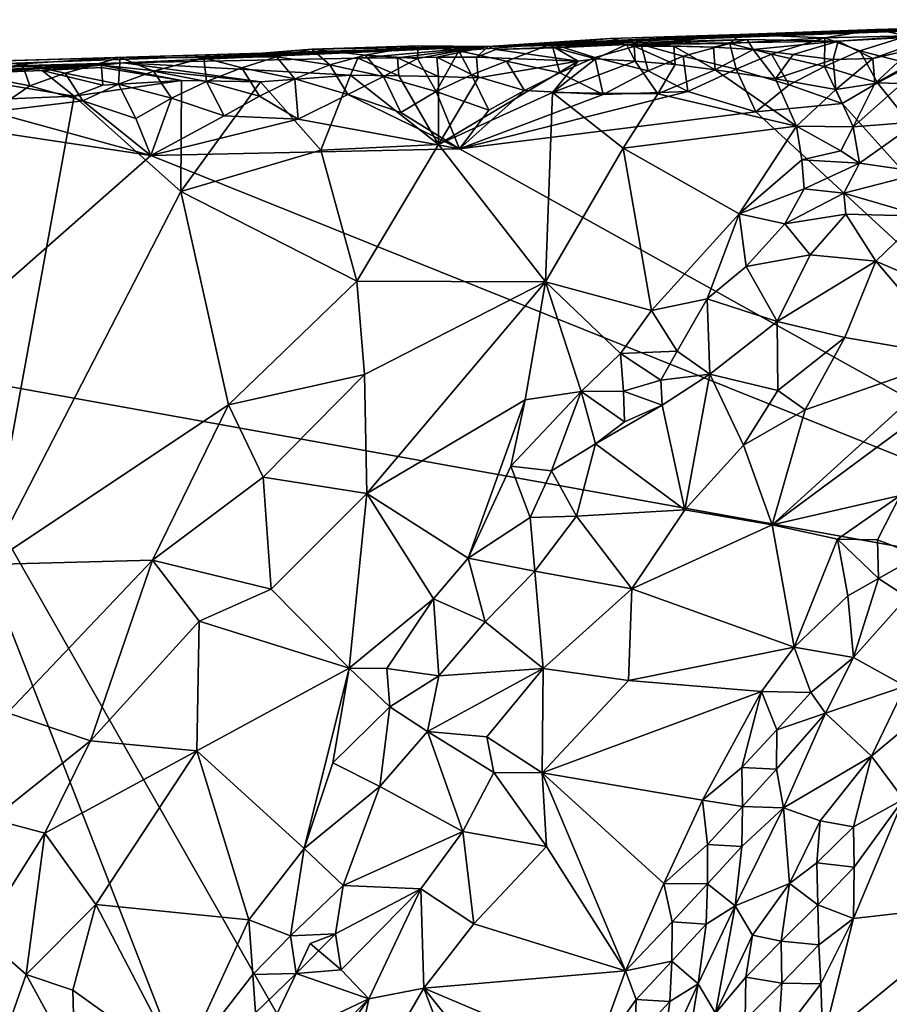
# Model space of a CAD drawing. Units: metres. Extents: x 26.29 to 28.94, y -5.85 to -1.98.
# Drawn here: x 27.55 to 28, y -2.49 to -1.99 of the extents above; entities that cross this region are included whole.
import ezdxf

# ---------------------------------------------------------------- set-up
doc = ezdxf.new("R2010")
doc.units = ezdxf.units.M

msp = doc.modelspace()

# ---------------------------------------------------------------- linework, layer by layer
at = {"layer": '1'}
for points in [[(28.04623, -1.99721, -0.10074), (27.79186, -2.00724, 0.13842), (28.10748, -1.99372, -0.09649)], [(28.10748, -1.99372, -0.09649), (27.79186, -2.00724, 0.13842), (28.09045, -1.99638, 0.08896)], [(28.09045, -1.99638, 0.08896), (27.79186, -2.00724, 0.13842), (27.96948, -2.00455, 0.26349)], [(27.98844, -1.99875, -0.09782), (27.79186, -2.00724, 0.13842), (28.04623, -1.99721, -0.10074)], [(28.09045, -1.99638, 0.08896), (27.96948, -2.00455, 0.26349), (28.01931, -2.00184, 0.2662)], [(28.00473, -2.00197, -0.11977), (27.98844, -1.99875, -0.09782), (28.04623, -1.99721, -0.10074)], [(27.91968, -2.00128, -0.09438), (27.79186, -2.00724, 0.13842), (27.98844, -1.99875, -0.09782)], [(27.85402, -2.00323, -0.09379), (27.79186, -2.00724, 0.13842), (27.91968, -2.00128, -0.09438)], [(27.86954, -2.00635, -0.11637), (27.85402, -2.00323, -0.09379), (27.91968, -2.00128, -0.09438)], [(27.86954, -2.00635, -0.11637), (27.91968, -2.00128, -0.09438), (27.91454, -2.00571, -0.11694)], [(27.91454, -2.00571, -0.11694), (27.91968, -2.00128, -0.09438), (27.96268, -2.0029, -0.11688)], [(27.96268, -2.0029, -0.11688), (27.91968, -2.00128, -0.09438), (27.98844, -1.99875, -0.09782)], [(27.96268, -2.0029, -0.11688), (27.98844, -1.99875, -0.09782), (28.00473, -2.00197, -0.11977)], [(27.98041, -2.00958, -0.12954), (27.96268, -2.0029, -0.11688), (28.00473, -2.00197, -0.11977)], [(27.96948, -2.00455, 0.26349), (27.98701, -2.01336, 0.28417), (28.01931, -2.00184, 0.2662)], [(27.98041, -2.00958, -0.12954), (28.00473, -2.00197, -0.11977), (28.00737, -2.01638, -0.135)], [(28.01931, -2.00184, 0.2662), (27.98701, -2.01336, 0.28417), (28.00669, -2.0089, 0.28618)], [(27.72949, -2.01163, -0.11525), (27.70244, -2.00861, -0.09637), (27.75643, -2.00694, -0.09742)], [(27.70244, -2.00861, -0.09637), (27.79186, -2.00724, 0.13842), (27.75643, -2.00694, -0.09742)], [(27.72949, -2.01163, -0.11525), (27.75643, -2.00694, -0.09742), (27.75608, -2.01339, -0.12784)], [(27.75608, -2.01339, -0.12784), (27.75643, -2.00694, -0.09742), (27.77697, -2.00945, -0.11348)], [(27.75643, -2.00694, -0.09742), (27.79186, -2.00724, 0.13842), (27.77697, -2.00945, -0.11348)], [(27.77697, -2.00945, -0.11348), (27.79186, -2.00724, 0.13842), (27.82418, -2.006, -0.11169)], [(27.80127, -2.01475, -0.12501), (27.77697, -2.00945, -0.11348), (27.82418, -2.006, -0.11169)], [(27.82418, -2.006, -0.11169), (27.79186, -2.00724, 0.13842), (27.85402, -2.00323, -0.09379)], [(27.79186, -2.00724, 0.13842), (27.86216, -2.00626, 0.28923), (27.92324, -2.00373, 0.26674)], [(27.79186, -2.00724, 0.13842), (27.92324, -2.00373, 0.26674), (27.96948, -2.00455, 0.26349)], [(27.79186, -2.00724, 0.13842), (27.79582, -2.00878, 0.2978), (27.86216, -2.00626, 0.28923)], [(27.79582, -2.00878, 0.2978), (27.82587, -2.008, 0.2967), (27.86216, -2.00626, 0.28923)], [(27.80127, -2.01475, -0.12501), (27.82418, -2.006, -0.11169), (27.82822, -2.02059, -0.13157)], [(27.82418, -2.006, -0.11169), (27.85402, -2.00323, -0.09379), (27.86954, -2.00635, -0.11637)], [(27.82822, -2.02059, -0.13157), (27.82418, -2.006, -0.11169), (27.84602, -2.01288, -0.12684)], [(27.84602, -2.01288, -0.12684), (27.82418, -2.006, -0.11169), (27.86954, -2.00635, -0.11637)], [(27.86216, -2.00626, 0.28923), (27.82587, -2.008, 0.2967), (27.84633, -2.01358, 0.31606)], [(27.84602, -2.01288, -0.12684), (27.86954, -2.00635, -0.11637), (27.87301, -2.01961, -0.13224)], [(27.86216, -2.00626, 0.28923), (27.84633, -2.01358, 0.31606), (27.86651, -2.01468, 0.31419)], [(27.92324, -2.00373, 0.26674), (27.86216, -2.00626, 0.28923), (27.90616, -2.00759, 0.29259)], [(27.86596, -2.00707, 0.29514), (27.86216, -2.00626, 0.28923), (27.86651, -2.01468, 0.31419)], [(27.86216, -2.00626, 0.28923), (27.86596, -2.00707, 0.29514), (27.88603, -2.00709, 0.29404)], [(27.86216, -2.00626, 0.28923), (27.88603, -2.00709, 0.29404), (27.90616, -2.00759, 0.29259)], [(27.86596, -2.00707, 0.29514), (27.86651, -2.01468, 0.31419), (27.88675, -2.01645, 0.31186)], [(27.88603, -2.00709, 0.29404), (27.86596, -2.00707, 0.29514), (27.88675, -2.01645, 0.31186)], [(27.89083, -2.01226, -0.12708), (27.86954, -2.00635, -0.11637), (27.91454, -2.00571, -0.11694)], [(27.87301, -2.01961, -0.13224), (27.86954, -2.00635, -0.11637), (27.89083, -2.01226, -0.12708)], [(27.88603, -2.00709, 0.29404), (27.88675, -2.01645, 0.31186), (27.90707, -2.01907, 0.30894)], [(27.90616, -2.00759, 0.29259), (27.88603, -2.00709, 0.29404), (27.90707, -2.01907, 0.30894)], [(27.89083, -2.01226, -0.12708), (27.91454, -2.00571, -0.11694), (27.91779, -2.01876, -0.13265)], [(27.92324, -2.00373, 0.26674), (27.90616, -2.00759, 0.29259), (27.92635, -2.00881, 0.29064)], [(27.93564, -2.01124, -0.12787), (27.91454, -2.00571, -0.11694), (27.96268, -2.0029, -0.11688)], [(27.91779, -2.01876, -0.13265), (27.91454, -2.00571, -0.11694), (27.93564, -2.01124, -0.12787)], [(27.96948, -2.00455, 0.26349), (27.92324, -2.00373, 0.26674), (27.92635, -2.00881, 0.29064)], [(27.96948, -2.00455, 0.26349), (27.92635, -2.00881, 0.29064), (27.94666, -2.01136, 0.28776)], [(27.96259, -2.01745, -0.13401), (27.93564, -2.01124, -0.12787), (27.96268, -2.0029, -0.11688)], [(27.96948, -2.00455, 0.26349), (27.94666, -2.01136, 0.28776), (27.96698, -2.01394, 0.28487)], [(27.96259, -2.01745, -0.13401), (27.96268, -2.0029, -0.11688), (27.98041, -2.00958, -0.12954)], [(27.96948, -2.00455, 0.26349), (27.96698, -2.01394, 0.28487), (27.98701, -2.01336, 0.28417)], [(27.98803, -2.02605, 0.29968), (27.97713, -2.04805, 0.31495), (28.02486, -2.00563, 0.30016)], [(28.02486, -2.00563, 0.30016), (27.97713, -2.04805, 0.31495), (28.00986, -2.04549, 0.34301)], [(27.98803, -2.02605, 0.29968), (28.02486, -2.00563, 0.30016), (28.00669, -2.0089, 0.28618)], [(27.51664, -2.01538, -0.0983), (27.37947, -2.02193, -0.0266), (27.79186, -2.00724, 0.13842)], [(27.37947, -2.02193, -0.0266), (27.60692, -2.01559, 0.31203), (27.79186, -2.00724, 0.13842)], [(27.60522, -2.01292, -0.10228), (27.51664, -2.01538, -0.0983), (27.79186, -2.00724, 0.13842)], [(27.60522, -2.01292, -0.10228), (27.79186, -2.00724, 0.13842), (27.6476, -2.01305, -0.10906)], [(27.79186, -2.00724, 0.13842), (27.60692, -2.01559, 0.31203), (27.7258, -2.01319, 0.32293)], [(27.6476, -2.01305, -0.10906), (27.79186, -2.00724, 0.13842), (27.70244, -2.00861, -0.09637)], [(27.6476, -2.01305, -0.10906), (27.70244, -2.00861, -0.09637), (27.68452, -2.01262, -0.11405)], [(27.68452, -2.01262, -0.11405), (27.70244, -2.00861, -0.09637), (27.71165, -2.01668, -0.12349)], [(27.71165, -2.01668, -0.12349), (27.70244, -2.00861, -0.09637), (27.72949, -2.01163, -0.11525)], [(27.71165, -2.01668, -0.12349), (27.72949, -2.01163, -0.11525), (27.73874, -2.0225, -0.12983)], [(27.79186, -2.00724, 0.13842), (27.7258, -2.01319, 0.32293), (27.74587, -2.01298, 0.32198)], [(27.73874, -2.0225, -0.12983), (27.72949, -2.01163, -0.11525), (27.75608, -2.01339, -0.12784)], [(27.79186, -2.00724, 0.13842), (27.74587, -2.01298, 0.32198), (27.76593, -2.01272, 0.32106)], [(27.76555, -2.0302, -0.13368), (27.75608, -2.01339, -0.12784), (27.77697, -2.00945, -0.11348)], [(27.76555, -2.0302, -0.13368), (27.77697, -2.00945, -0.11348), (27.78345, -2.02163, -0.13042)], [(27.79186, -2.00724, 0.13842), (27.76593, -2.01272, 0.32106), (27.78601, -2.01278, 0.31992)], [(27.78345, -2.02163, -0.13042), (27.77697, -2.00945, -0.11348), (27.80127, -2.01475, -0.12501)], [(27.79582, -2.00878, 0.2978), (27.79186, -2.00724, 0.13842), (27.78601, -2.01278, 0.31992)], [(27.79582, -2.00878, 0.2978), (27.78601, -2.01278, 0.31992), (27.8375, -2.0148, 0.32086)], [(27.82587, -2.008, 0.2967), (27.79582, -2.00878, 0.2978), (27.8375, -2.0148, 0.32086)], [(27.82587, -2.008, 0.2967), (27.8375, -2.0148, 0.32086), (27.84633, -2.01358, 0.31606)], [(27.90616, -2.00759, 0.29259), (27.90707, -2.01907, 0.30894), (27.92635, -2.00881, 0.29064)], [(27.92635, -2.00881, 0.29064), (27.90707, -2.01907, 0.30894), (27.93762, -2.02377, 0.3023)], [(27.91779, -2.01876, -0.13265), (27.93564, -2.01124, -0.12787), (27.94466, -2.02677, -0.13632)], [(27.92635, -2.00881, 0.29064), (27.93762, -2.02377, 0.3023), (27.94666, -2.01136, 0.28776)], [(27.94466, -2.02677, -0.13632), (27.93564, -2.01124, -0.12787), (27.96259, -2.01745, -0.13401)], [(27.94666, -2.01136, 0.28776), (27.93762, -2.02377, 0.3023), (27.96698, -2.01394, 0.28487)], [(27.96259, -2.01745, -0.13401), (27.98041, -2.00958, -0.12954), (27.98943, -2.02581, -0.13735)], [(27.98943, -2.02581, -0.13735), (27.98041, -2.00958, -0.12954), (28.00737, -2.01638, -0.135)], [(27.98803, -2.02605, 0.29968), (28.00669, -2.0089, 0.28618), (27.98701, -2.01336, 0.28417)], [(27.37947, -2.02193, -0.0266), (27.16885, -2.02916, -0.07761), (27.60692, -2.01559, 0.31203)], [(27.16885, -2.02916, -0.07761), (27.31238, -2.02635, 0.30009), (27.60692, -2.01559, 0.31203)], [(27.60692, -2.01559, 0.31203), (27.31238, -2.02635, 0.30009), (27.4357, -2.02509, 0.33051)], [(27.60692, -2.01559, 0.31203), (27.4357, -2.02509, 0.33051), (27.51571, -2.02159, 0.32856)], [(27.59574, -2.01675, 0.32285), (27.60692, -2.01559, 0.31203), (27.51571, -2.02159, 0.32856)], [(27.59574, -2.01675, 0.32285), (27.51571, -2.02159, 0.32856), (27.56572, -2.01942, 0.32739)], [(27.55554, -2.01609, -0.10728), (27.51664, -2.01538, -0.0983), (27.60522, -2.01292, -0.10228)], [(27.53245, -2.02209, -0.11859), (27.51664, -2.01538, -0.0983), (27.55554, -2.01609, -0.10728)], [(27.53245, -2.02209, -0.11859), (27.55554, -2.01609, -0.10728), (27.55947, -2.02728, -0.12615)], [(27.57726, -2.02083, -0.11976), (27.55554, -2.01609, -0.10728), (27.60522, -2.01292, -0.10228)], [(27.55947, -2.02728, -0.12615), (27.55554, -2.01609, -0.10728), (27.57726, -2.02083, -0.11976)], [(27.59574, -2.01675, 0.32285), (27.56572, -2.01942, 0.32739), (27.5957, -2.01795, 0.32675)], [(27.57726, -2.02083, -0.11976), (27.60522, -2.01292, -0.10228), (27.60433, -2.02644, -0.12638)], [(27.59574, -2.01675, 0.32285), (27.5957, -2.01795, 0.32675), (27.63635, -2.0246, 0.3443)], [(27.60692, -2.01559, 0.31203), (27.59574, -2.01675, 0.32285), (27.67636, -2.02516, 0.34668)], [(27.59574, -2.01675, 0.32285), (27.63635, -2.0246, 0.3443), (27.67636, -2.02516, 0.34668)], [(27.60433, -2.02644, -0.12638), (27.60522, -2.01292, -0.10228), (27.62213, -2.0198, -0.12079)], [(27.62213, -2.0198, -0.12079), (27.60522, -2.01292, -0.10228), (27.6476, -2.01305, -0.10906)], [(27.7258, -2.01319, 0.32293), (27.60692, -2.01559, 0.31203), (27.72202, -2.02191, 0.3414)], [(27.60692, -2.01559, 0.31203), (27.67636, -2.02516, 0.34668), (27.72202, -2.02191, 0.3414)], [(27.62213, -2.0198, -0.12079), (27.6476, -2.01305, -0.10906), (27.6491, -2.02502, -0.12766)], [(27.66688, -2.01812, -0.1223), (27.6476, -2.01305, -0.10906), (27.68452, -2.01262, -0.11405)], [(27.6491, -2.02502, -0.12766), (27.6476, -2.01305, -0.10906), (27.66688, -2.01812, -0.1223)], [(27.66688, -2.01812, -0.1223), (27.68452, -2.01262, -0.11405), (27.69385, -2.02376, -0.12918)], [(27.69385, -2.02376, -0.12918), (27.68452, -2.01262, -0.11405), (27.71165, -2.01668, -0.12349)], [(27.69385, -2.02376, -0.12918), (27.71165, -2.01668, -0.12349), (27.72074, -2.03171, -0.13276)], [(27.72074, -2.03171, -0.13276), (27.71165, -2.01668, -0.12349), (27.73874, -2.0225, -0.12983)], [(27.7258, -2.01319, 0.32293), (27.72202, -2.02191, 0.3414), (27.74657, -2.02214, 0.33994)], [(27.74587, -2.01298, 0.32198), (27.7258, -2.01319, 0.32293), (27.74657, -2.02214, 0.33994)], [(27.73874, -2.0225, -0.12983), (27.75608, -2.01339, -0.12784), (27.76555, -2.0302, -0.13368)], [(27.76593, -2.01272, 0.32106), (27.74587, -2.01298, 0.32198), (27.76668, -2.02244, 0.33863)], [(27.74587, -2.01298, 0.32198), (27.74657, -2.02214, 0.33994), (27.76668, -2.02244, 0.33863)], [(27.76593, -2.01272, 0.32106), (27.76668, -2.02244, 0.33863), (27.78683, -2.0232, 0.33701)], [(27.78601, -2.01278, 0.31992), (27.76593, -2.01272, 0.32106), (27.78683, -2.0232, 0.33701)], [(27.78683, -2.0232, 0.33701), (27.76665, -2.05702, 0.36563), (27.8375, -2.0148, 0.32086)], [(27.8375, -2.0148, 0.32086), (27.76665, -2.05702, 0.36563), (27.82462, -2.03071, 0.33915)], [(27.78345, -2.02163, -0.13042), (27.80127, -2.01475, -0.12501), (27.8103, -2.02962, -0.13421)], [(27.78601, -2.01278, 0.31992), (27.78683, -2.0232, 0.33701), (27.8375, -2.0148, 0.32086)], [(27.8103, -2.02962, -0.13421), (27.80127, -2.01475, -0.12501), (27.82822, -2.02059, -0.13157)], [(27.8375, -2.0148, 0.32086), (27.82462, -2.03071, 0.33915), (27.84633, -2.01358, 0.31606)], [(27.84633, -2.01358, 0.31606), (27.82462, -2.03071, 0.33915), (27.86651, -2.01468, 0.31419)], [(27.86651, -2.01468, 0.31419), (27.82462, -2.03071, 0.33915), (27.87795, -2.03139, 0.32609)], [(27.82822, -2.02059, -0.13157), (27.84602, -2.01288, -0.12684), (27.85021, -2.0317, -0.13576)], [(27.85021, -2.0317, -0.13576), (27.84602, -2.01288, -0.12684), (27.87301, -2.01961, -0.13224)], [(27.86651, -2.01468, 0.31419), (27.87795, -2.03139, 0.32609), (27.88675, -2.01645, 0.31186)], [(27.87301, -2.01961, -0.13224), (27.89083, -2.01226, -0.12708), (27.89319, -2.03009, -0.13578)], [(27.88675, -2.01645, 0.31186), (27.87795, -2.03139, 0.32609), (27.90707, -2.01907, 0.30894)], [(27.89319, -2.03009, -0.13578), (27.89083, -2.01226, -0.12708), (27.91779, -2.01876, -0.13265)], [(27.96698, -2.01394, 0.28487), (27.93762, -2.02377, 0.3023), (27.96823, -2.02913, 0.29864)], [(27.98701, -2.01336, 0.28417), (27.96698, -2.01394, 0.28487), (27.96823, -2.02913, 0.29864)], [(27.96823, -2.02913, 0.29864), (27.98803, -2.02605, 0.29968), (27.98701, -2.01336, 0.28417)], [(27.98943, -2.02581, -0.13735), (28.00737, -2.01638, -0.135), (28.02952, -2.027, -0.13755)], [(27.51571, -2.02159, 0.32856), (27.49537, -2.03605, 0.35114), (27.58188, -2.03258, 0.35092)], [(27.56572, -2.01942, 0.32739), (27.51571, -2.02159, 0.32856), (27.58188, -2.03258, 0.35092)], [(27.54003, -2.04043, -0.13091), (27.53245, -2.02209, -0.11859), (27.55947, -2.02728, -0.12615)], [(27.55947, -2.02728, -0.12615), (27.57726, -2.02083, -0.11976), (27.58638, -2.03492, -0.12985)], [(27.5957, -2.01795, 0.32675), (27.56572, -2.01942, 0.32739), (27.59639, -2.02696, 0.34483)], [(27.56572, -2.01942, 0.32739), (27.58188, -2.03258, 0.35092), (27.59639, -2.02696, 0.34483)], [(27.58638, -2.03492, -0.12985), (27.57726, -2.02083, -0.11976), (27.60433, -2.02644, -0.12638)], [(27.5957, -2.01795, 0.32675), (27.59639, -2.02696, 0.34483), (27.63635, -2.0246, 0.3443)], [(27.60433, -2.02644, -0.12638), (27.62213, -2.0198, -0.12079), (27.6312, -2.03351, -0.131)], [(27.6312, -2.03351, -0.131), (27.62213, -2.0198, -0.12079), (27.6491, -2.02502, -0.12766)], [(27.6491, -2.02502, -0.12766), (27.66688, -2.01812, -0.1223), (27.67596, -2.03242, -0.13223)], [(27.67596, -2.03242, -0.13223), (27.66688, -2.01812, -0.1223), (27.69385, -2.02376, -0.12918)], [(27.67636, -2.02516, 0.34668), (27.70706, -2.05991, 0.3717), (27.72202, -2.02191, 0.3414)], [(27.72202, -2.02191, 0.3414), (27.70706, -2.05991, 0.3717), (27.76665, -2.05702, 0.36563)], [(27.72202, -2.02191, 0.3414), (27.76665, -2.05702, 0.36563), (27.74657, -2.02214, 0.33994)], [(27.74657, -2.02214, 0.33994), (27.76665, -2.05702, 0.36563), (27.76668, -2.02244, 0.33863)], [(27.76555, -2.0302, -0.13368), (27.78345, -2.02163, -0.13042), (27.79233, -2.03968, -0.13548)], [(27.79233, -2.03968, -0.13548), (27.78345, -2.02163, -0.13042), (27.8103, -2.02962, -0.13421)], [(27.8103, -2.02962, -0.13421), (27.82822, -2.02059, -0.13157), (27.85021, -2.0317, -0.13576)], [(27.85021, -2.0317, -0.13576), (27.87301, -2.01961, -0.13224), (27.89319, -2.03009, -0.13578)], [(27.90707, -2.01907, 0.30894), (27.87795, -2.03139, 0.32609), (27.94827, -2.04769, 0.31291)], [(27.89319, -2.03009, -0.13578), (27.91779, -2.01876, -0.13265), (27.92766, -2.04046, -0.13732)], [(27.90707, -2.01907, 0.30894), (27.94827, -2.04769, 0.31291), (27.93762, -2.02377, 0.3023)], [(27.92766, -2.04046, -0.13732), (27.91779, -2.01876, -0.13265), (27.94466, -2.02677, -0.13632)], [(27.94466, -2.02677, -0.13632), (27.96259, -2.01745, -0.13401), (27.97144, -2.03622, -0.13801)], [(27.97144, -2.03622, -0.13801), (27.96259, -2.01745, -0.13401), (27.98943, -2.02581, -0.13735)], [(27.59639, -2.02696, 0.34483), (27.58188, -2.03258, 0.35092), (27.63635, -2.0246, 0.3443)], [(27.63635, -2.0246, 0.3443), (27.58188, -2.03258, 0.35092), (27.63606, -2.08076, 0.38535)], [(27.58638, -2.03492, -0.12985), (27.60433, -2.02644, -0.12638), (27.61321, -2.04388, -0.13216)], [(27.61321, -2.04388, -0.13216), (27.60433, -2.02644, -0.12638), (27.6312, -2.03351, -0.131)], [(27.6312, -2.03351, -0.131), (27.6491, -2.02502, -0.12766), (27.65799, -2.04255, -0.13346)], [(27.63635, -2.0246, 0.3443), (27.63606, -2.08076, 0.38535), (27.67636, -2.02516, 0.34668)], [(27.70706, -2.05991, 0.3717), (27.67636, -2.02516, 0.34668), (27.63606, -2.08076, 0.38535)], [(27.65799, -2.04255, -0.13346), (27.6491, -2.02502, -0.12766), (27.67596, -2.03242, -0.13223)], [(27.67596, -2.03242, -0.13223), (27.69385, -2.02376, -0.12918), (27.69555, -2.04412, -0.13403)], [(27.69555, -2.04412, -0.13403), (27.69385, -2.02376, -0.12918), (27.72074, -2.03171, -0.13276)], [(27.72074, -2.03171, -0.13276), (27.73874, -2.0225, -0.12983), (27.74756, -2.04074, -0.1347)], [(27.74756, -2.04074, -0.1347), (27.73874, -2.0225, -0.12983), (27.76555, -2.0302, -0.13368)], [(27.76668, -2.02244, 0.33863), (27.76665, -2.05702, 0.36563), (27.78683, -2.0232, 0.33701)], [(27.92766, -2.04046, -0.13732), (27.94466, -2.02677, -0.13632), (27.97144, -2.03622, -0.13801)], [(27.93762, -2.02377, 0.3023), (27.94827, -2.04769, 0.31291), (27.96823, -2.02913, 0.29864)], [(27.98803, -2.02605, 0.29968), (27.96823, -2.02913, 0.29864), (27.97713, -2.04805, 0.31495)], [(27.97144, -2.03622, -0.13801), (27.98943, -2.02581, -0.13735), (28.20744, -2.29815, -0.1434)], [(28.20744, -2.29815, -0.1434), (27.98943, -2.02581, -0.13735), (28.02952, -2.027, -0.13755)], [(27.54003, -2.04043, -0.13091), (27.55947, -2.02728, -0.12615), (27.58638, -2.03492, -0.12985)], [(27.69555, -2.04412, -0.13403), (27.72074, -2.03171, -0.13276), (27.77733, -2.05919, -0.13477)], [(27.77733, -2.05919, -0.13477), (27.72074, -2.03171, -0.13276), (27.74756, -2.04074, -0.1347)], [(27.74756, -2.04074, -0.1347), (27.76555, -2.0302, -0.13368), (27.77733, -2.05919, -0.13477)], [(27.77733, -2.05919, -0.13477), (27.76555, -2.0302, -0.13368), (27.79233, -2.03968, -0.13548)], [(27.82102, -2.12668, 0.38302), (27.82462, -2.03071, 0.33915), (27.76665, -2.05702, 0.36563)], [(27.79233, -2.03968, -0.13548), (27.8103, -2.02962, -0.13421), (27.77733, -2.05919, -0.13477)], [(27.77733, -2.05919, -0.13477), (27.8103, -2.02962, -0.13421), (27.85021, -2.0317, -0.13576)], [(27.85021, -2.0317, -0.13576), (27.89319, -2.03009, -0.13578), (27.77733, -2.05919, -0.13477)], [(27.77733, -2.05919, -0.13477), (27.89319, -2.03009, -0.13578), (27.92766, -2.04046, -0.13732)], [(27.82462, -2.03071, 0.33915), (27.82102, -2.12668, 0.38302), (27.86043, -2.05889, 0.34539)], [(27.82462, -2.03071, 0.33915), (27.86043, -2.05889, 0.34539), (27.87795, -2.03139, 0.32609)], [(27.87795, -2.03139, 0.32609), (27.86043, -2.05889, 0.34539), (27.94827, -2.04769, 0.31291)], [(27.96823, -2.02913, 0.29864), (27.94827, -2.04769, 0.31291), (27.97713, -2.04805, 0.31495)], [(27.49537, -2.03605, 0.35114), (27.53851, -2.27004, 0.49563), (27.58188, -2.03258, 0.35092)], [(27.58188, -2.03258, 0.35092), (27.53851, -2.27004, 0.49563), (27.63606, -2.08076, 0.38535)], [(27.54003, -2.04043, -0.13091), (27.58638, -2.03492, -0.12985), (27.62081, -2.06259, -0.13211)], [(27.62081, -2.06259, -0.13211), (27.58638, -2.03492, -0.12985), (27.61321, -2.04388, -0.13216)], [(27.61321, -2.04388, -0.13216), (27.6312, -2.03351, -0.131), (27.62081, -2.06259, -0.13211)], [(27.62081, -2.06259, -0.13211), (27.6312, -2.03351, -0.131), (27.65799, -2.04255, -0.13346)], [(27.65799, -2.04255, -0.13346), (27.67596, -2.03242, -0.13223), (27.69555, -2.04412, -0.13403)], [(27.92766, -2.04046, -0.13732), (27.97144, -2.03622, -0.13801), (28.20744, -2.29815, -0.1434)], [(27.49151, -2.04317, -0.13038), (27.54003, -2.04043, -0.13091), (27.62081, -2.06259, -0.13211)], [(27.77733, -2.05919, -0.13477), (27.92766, -2.04046, -0.13732), (28.20744, -2.29815, -0.1434)], [(27.49809, -2.1706, -0.13192), (27.49151, -2.04317, -0.13038), (27.62081, -2.06259, -0.13211)], [(27.69555, -2.04412, -0.13403), (27.62081, -2.06259, -0.13211), (27.65799, -2.04255, -0.13346)], [(27.62081, -2.06259, -0.13211), (27.69555, -2.04412, -0.13403), (27.77733, -2.05919, -0.13477)], [(27.97713, -2.04805, 0.31495), (27.98026, -2.06641, 0.34396), (28.00986, -2.04549, 0.34301)], [(28.00986, -2.04549, 0.34301), (27.98026, -2.06641, 0.34396), (28.01308, -2.07129, 0.37198)], [(27.94827, -2.04769, 0.31291), (27.86043, -2.05889, 0.34539), (27.91917, -2.09213, 0.34024)], [(27.94827, -2.04769, 0.31291), (27.91917, -2.09213, 0.34024), (27.95112, -2.06483, 0.32358)], [(27.97713, -2.04805, 0.31495), (27.94827, -2.04769, 0.31291), (27.9708, -2.06027, 0.32565)], [(27.9708, -2.06027, 0.32565), (27.94827, -2.04769, 0.31291), (27.95112, -2.06483, 0.32358)], [(27.9708, -2.06027, 0.32565), (27.98026, -2.06641, 0.34396), (27.97713, -2.04805, 0.31495)], [(27.76665, -2.05702, 0.36563), (27.70706, -2.05991, 0.3717), (27.72534, -2.12639, 0.40964)], [(27.76665, -2.05702, 0.36563), (27.72534, -2.12639, 0.40964), (27.82102, -2.12668, 0.38302)], [(27.62081, -2.06259, -0.13211), (27.77733, -2.05919, -0.13477), (28.20744, -2.29815, -0.1434)], [(27.63606, -2.08076, 0.38535), (27.72534, -2.12639, 0.40964), (27.70706, -2.05991, 0.3717)], [(27.82102, -2.12668, 0.38302), (27.87485, -2.14126, 0.36948), (27.86043, -2.05889, 0.34539)], [(27.86043, -2.05889, 0.34539), (27.87485, -2.14126, 0.36948), (27.91917, -2.09213, 0.34024)], [(27.9708, -2.06027, 0.32565), (27.95112, -2.06483, 0.32358), (27.98026, -2.06641, 0.34396)], [(28.20744, -2.29815, -0.1434), (27.49809, -2.1706, -0.13192), (27.62081, -2.06259, -0.13211)], [(27.95112, -2.06483, 0.32358), (27.91917, -2.09213, 0.34024), (27.95222, -2.07956, 0.33778)], [(27.95112, -2.06483, 0.32358), (27.95222, -2.07956, 0.33778), (27.98026, -2.06641, 0.34396)], [(27.98026, -2.06641, 0.34396), (27.95222, -2.07956, 0.33778), (27.97238, -2.08166, 0.35944)], [(27.98026, -2.06641, 0.34396), (27.97238, -2.08166, 0.35944), (28.01308, -2.07129, 0.37198)], [(28.01308, -2.07129, 0.37198), (27.97238, -2.08166, 0.35944), (28.01229, -2.09333, 0.38888)], [(27.63606, -2.08076, 0.38535), (27.53851, -2.27004, 0.49563), (27.66022, -2.18905, 0.44887)], [(27.63606, -2.08076, 0.38535), (27.66022, -2.18905, 0.44887), (27.72534, -2.12639, 0.40964)], [(27.95222, -2.07956, 0.33778), (27.91917, -2.09213, 0.34024), (27.94246, -2.09726, 0.35101)], [(27.97238, -2.08166, 0.35944), (27.95222, -2.07956, 0.33778), (27.94246, -2.09726, 0.35101)], [(27.97238, -2.08166, 0.35944), (27.94246, -2.09726, 0.35101), (27.97338, -2.09228, 0.3764)], [(27.97238, -2.08166, 0.35944), (27.97338, -2.09228, 0.3764), (28.01229, -2.09333, 0.38888)], [(27.87485, -2.14126, 0.36948), (27.90294, -2.1352, 0.36674), (27.91917, -2.09213, 0.34024)], [(27.90294, -2.1352, 0.36674), (27.92276, -2.11881, 0.36176), (27.91917, -2.09213, 0.34024)], [(27.91917, -2.09213, 0.34024), (27.92276, -2.11881, 0.36176), (27.94246, -2.09726, 0.35101)], [(27.94246, -2.09726, 0.35101), (27.95522, -2.11303, 0.38739), (27.97338, -2.09228, 0.3764)], [(27.95522, -2.11303, 0.38739), (27.98864, -2.11615, 0.40765), (27.97338, -2.09228, 0.3764)], [(27.97338, -2.09228, 0.3764), (27.98864, -2.11615, 0.40765), (28.01229, -2.09333, 0.38888)], [(28.01229, -2.09333, 0.38888), (27.98864, -2.11615, 0.40765), (28.05406, -2.14432, 0.41302)], [(27.92276, -2.11881, 0.36176), (27.95522, -2.11303, 0.38739), (27.94246, -2.09726, 0.35101)], [(27.92276, -2.11881, 0.36176), (27.93851, -2.14671, 0.4136), (27.95522, -2.11303, 0.38739)], [(27.95522, -2.11303, 0.38739), (27.93851, -2.14671, 0.4136), (27.98864, -2.11615, 0.40765)], [(27.98864, -2.11615, 0.40765), (27.93851, -2.14671, 0.4136), (27.97291, -2.15485, 0.43345)], [(27.98864, -2.11615, 0.40765), (27.97291, -2.15485, 0.43345), (28.0298, -2.16461, 0.43324)], [(27.98864, -2.11615, 0.40765), (28.0298, -2.16461, 0.43324), (28.05406, -2.14432, 0.41302)], [(27.92276, -2.11881, 0.36176), (27.90294, -2.1352, 0.36674), (27.93851, -2.14671, 0.4136)], [(27.72534, -2.12639, 0.40964), (27.66022, -2.18905, 0.44887), (27.72923, -2.17357, 0.43115)], [(27.72534, -2.12639, 0.40964), (27.72923, -2.17357, 0.43115), (27.82102, -2.12668, 0.38302)], [(27.72923, -2.17357, 0.43115), (27.73031, -2.23403, 0.45338), (27.82102, -2.12668, 0.38302)], [(27.82102, -2.12668, 0.38302), (27.73031, -2.23403, 0.45338), (27.81061, -2.18653, 0.40516)], [(27.82102, -2.12668, 0.38302), (27.81061, -2.18653, 0.40516), (27.83902, -2.18229, 0.395)], [(27.82102, -2.12668, 0.38302), (27.83902, -2.18229, 0.395), (27.85908, -2.16291, 0.38287)], [(27.82102, -2.12668, 0.38302), (27.85908, -2.16291, 0.38287), (27.87485, -2.14126, 0.36948)], [(27.90294, -2.1352, 0.36674), (27.87485, -2.14126, 0.36948), (27.88781, -2.16178, 0.38559)], [(27.90294, -2.1352, 0.36674), (27.88781, -2.16178, 0.38559), (27.9043, -2.1735, 0.41528)], [(27.90294, -2.1352, 0.36674), (27.9043, -2.1735, 0.41528), (27.93851, -2.14671, 0.4136)], [(27.87485, -2.14126, 0.36948), (27.85908, -2.16291, 0.38287), (27.88781, -2.16178, 0.38559)], [(27.93851, -2.14671, 0.4136), (27.9043, -2.1735, 0.41528), (27.93892, -2.1817, 0.44538)], [(27.93851, -2.14671, 0.4136), (27.93892, -2.1817, 0.44538), (27.97291, -2.15485, 0.43345)], [(27.97291, -2.15485, 0.43345), (27.93892, -2.1817, 0.44538), (27.95272, -2.1915, 0.45535)], [(27.97291, -2.15485, 0.43345), (27.95272, -2.1915, 0.45535), (28.0298, -2.16461, 0.43324)], [(27.88781, -2.16178, 0.38559), (27.85908, -2.16291, 0.38287), (27.87945, -2.17652, 0.39689)], [(27.88781, -2.16178, 0.38559), (27.87945, -2.17652, 0.39689), (27.9043, -2.1735, 0.41528)], [(27.85908, -2.16291, 0.38287), (27.83902, -2.18229, 0.395), (27.86058, -2.18212, 0.39442)], [(27.85908, -2.16291, 0.38287), (27.86058, -2.18212, 0.39442), (27.87945, -2.17652, 0.39689)], [(27.95272, -2.1915, 0.45535), (27.93601, -2.24994, 0.49037), (28.0298, -2.16461, 0.43324)], [(28.0298, -2.16461, 0.43324), (27.93601, -2.24994, 0.49037), (28.00356, -2.19987, 0.458)], [(27.20905, -3.08011, -0.14125), (27.49809, -2.1706, -0.13192), (27.97699, -3.40036, -0.13294)], [(27.49809, -2.1706, -0.13192), (28.00906, -3.06639, -0.14931), (27.97699, -3.40036, -0.13294)], [(27.49809, -2.1706, -0.13192), (28.20744, -2.29815, -0.1434), (28.00906, -3.06639, -0.14931)], [(27.66022, -2.18905, 0.44887), (27.67786, -2.22578, 0.46633), (27.72923, -2.17357, 0.43115)], [(27.67786, -2.22578, 0.46633), (27.73031, -2.23403, 0.45338), (27.72923, -2.17357, 0.43115)], [(27.87945, -2.17652, 0.39689), (27.86058, -2.18212, 0.39442), (27.88017, -2.1892, 0.41201)], [(27.87945, -2.17652, 0.39689), (27.88017, -2.1892, 0.41201), (27.9043, -2.1735, 0.41528)], [(27.88017, -2.1892, 0.41201), (27.89166, -2.24225, 0.48289), (27.9043, -2.1735, 0.41528)], [(27.9043, -2.1735, 0.41528), (27.89166, -2.24225, 0.48289), (27.92146, -2.20948, 0.4637)], [(27.9043, -2.1735, 0.41528), (27.92146, -2.20948, 0.4637), (27.93892, -2.1817, 0.44538)], [(27.93892, -2.1817, 0.44538), (27.92146, -2.20948, 0.4637), (27.95272, -2.1915, 0.45535)], [(27.73031, -2.23403, 0.45338), (27.78178, -2.26679, 0.44341), (27.81061, -2.18653, 0.40516)], [(27.81061, -2.18653, 0.40516), (27.78178, -2.26679, 0.44341), (27.80344, -2.22011, 0.4189)], [(27.81061, -2.18653, 0.40516), (27.80344, -2.22011, 0.4189), (27.83902, -2.18229, 0.395)], [(27.83902, -2.18229, 0.395), (27.80344, -2.22011, 0.4189), (27.82411, -2.22257, 0.41724)], [(27.83902, -2.18229, 0.395), (27.82411, -2.22257, 0.41724), (27.84638, -2.20888, 0.41062)], [(27.86058, -2.18212, 0.39442), (27.83902, -2.18229, 0.395), (27.86112, -2.19766, 0.40792)], [(27.83902, -2.18229, 0.395), (27.84638, -2.20888, 0.41062), (27.86112, -2.19766, 0.40792)], [(27.86058, -2.18212, 0.39442), (27.86112, -2.19766, 0.40792), (27.88017, -2.1892, 0.41201)], [(27.53851, -2.27004, 0.49563), (27.62163, -2.26783, 0.49404), (27.66022, -2.18905, 0.44887)], [(27.66022, -2.18905, 0.44887), (27.62163, -2.26783, 0.49404), (27.67786, -2.22578, 0.46633)], [(27.86112, -2.19766, 0.40792), (27.84638, -2.20888, 0.41062), (27.88017, -2.1892, 0.41201)], [(27.84638, -2.20888, 0.41062), (27.89166, -2.24225, 0.48289), (27.88017, -2.1892, 0.41201)], [(27.95272, -2.1915, 0.45535), (27.92146, -2.20948, 0.4637), (27.93601, -2.24994, 0.49037)], [(28.00356, -2.19987, 0.458), (27.93601, -2.24994, 0.49037), (28.00087, -2.23493, 0.47623)], [(27.82411, -2.22257, 0.41724), (27.8368, -2.24549, 0.44302), (27.84638, -2.20888, 0.41062)], [(27.84638, -2.20888, 0.41062), (27.8368, -2.24549, 0.44302), (27.89166, -2.24225, 0.48289)], [(27.92146, -2.20948, 0.4637), (27.89166, -2.24225, 0.48289), (27.93601, -2.24994, 0.49037)], [(27.80344, -2.22011, 0.4189), (27.78178, -2.26679, 0.44341), (27.81319, -2.24618, 0.43305)], [(27.80344, -2.22011, 0.4189), (27.81319, -2.24618, 0.43305), (27.82411, -2.22257, 0.41724)], [(27.67786, -2.22578, 0.46633), (27.62163, -2.26783, 0.49404), (27.68179, -2.2825, 0.48835)], [(27.67786, -2.22578, 0.46633), (27.68179, -2.2825, 0.48835), (27.73031, -2.23403, 0.45338)], [(27.81319, -2.24618, 0.43305), (27.8368, -2.24549, 0.44302), (27.82411, -2.22257, 0.41724)], [(27.73031, -2.23403, 0.45338), (27.68179, -2.2825, 0.48835), (27.72144, -2.32252, 0.48376)], [(27.73031, -2.23403, 0.45338), (27.72144, -2.32252, 0.48376), (27.76419, -2.28734, 0.45683)], [(27.73031, -2.23403, 0.45338), (27.76419, -2.28734, 0.45683), (27.78178, -2.26679, 0.44341)], [(27.93601, -2.24994, 0.49037), (27.9692, -2.2572, 0.49263), (28.00087, -2.23493, 0.47623)], [(28.00087, -2.23493, 0.47623), (27.9692, -2.2572, 0.49263), (27.98942, -2.25742, 0.48775)], [(28.00087, -2.23493, 0.47623), (27.98942, -2.25742, 0.48775), (28.01034, -2.26563, 0.47192)], [(27.81319, -2.24618, 0.43305), (27.78178, -2.26679, 0.44341), (27.8156, -2.27336, 0.4568)], [(27.81319, -2.24618, 0.43305), (27.8156, -2.27336, 0.4568), (27.8368, -2.24549, 0.44302)], [(27.8368, -2.24549, 0.44302), (27.8156, -2.27336, 0.4568), (27.8648, -2.28236, 0.50233)], [(27.89166, -2.24225, 0.48289), (27.8368, -2.24549, 0.44302), (27.8648, -2.28236, 0.50233)], [(27.89166, -2.24225, 0.48289), (27.8648, -2.28236, 0.50233), (27.93601, -2.24994, 0.49037)], [(27.93601, -2.24994, 0.49037), (27.8648, -2.28236, 0.50233), (27.94713, -2.31186, 0.52201)], [(27.93601, -2.24994, 0.49037), (27.94713, -2.31186, 0.52201), (27.9692, -2.2572, 0.49263)], [(27.97438, -2.28596, 0.50372), (27.9692, -2.2572, 0.49263), (27.94713, -2.31186, 0.52201)], [(27.9692, -2.2572, 0.49263), (27.97438, -2.28596, 0.50372), (27.98996, -2.27716, 0.49085)], [(27.98942, -2.25742, 0.48775), (27.9692, -2.2572, 0.49263), (27.98996, -2.27716, 0.49085)], [(27.98942, -2.25742, 0.48775), (27.98996, -2.27716, 0.49085), (28.01034, -2.26563, 0.47192)], [(27.78178, -2.26679, 0.44341), (27.76419, -2.28734, 0.45683), (27.79033, -2.29911, 0.46779)], [(27.78178, -2.26679, 0.44341), (27.79033, -2.29911, 0.46779), (27.8156, -2.27336, 0.4568)], [(27.98996, -2.27716, 0.49085), (28.00453, -2.2865, 0.46967), (28.01034, -2.26563, 0.47192)], [(27.53851, -2.27004, 0.49563), (27.54803, -2.34526, 0.53395), (27.62163, -2.26783, 0.49404)], [(27.62163, -2.26783, 0.49404), (27.54803, -2.34526, 0.53395), (27.59024, -2.35943, 0.53881)], [(27.62163, -2.26783, 0.49404), (27.59024, -2.35943, 0.53881), (27.64528, -2.29869, 0.50486)], [(27.62163, -2.26783, 0.49404), (27.64528, -2.29869, 0.50486), (27.68179, -2.2825, 0.48835)], [(27.8156, -2.27336, 0.4568), (27.79033, -2.29911, 0.46779), (27.8198, -2.32265, 0.5131)], [(27.8156, -2.27336, 0.4568), (27.8198, -2.32265, 0.5131), (27.8648, -2.28236, 0.50233)], [(27.97438, -2.28596, 0.50372), (27.97726, -2.3172, 0.50082), (27.98996, -2.27716, 0.49085)], [(27.98996, -2.27716, 0.49085), (27.97726, -2.3172, 0.50082), (28.00453, -2.2865, 0.46967)], [(27.68179, -2.2825, 0.48835), (27.64528, -2.29869, 0.50486), (27.72144, -2.32252, 0.48376)], [(27.8648, -2.28236, 0.50233), (27.8198, -2.32265, 0.5131), (27.86312, -2.32874, 0.53088)], [(27.8648, -2.28236, 0.50233), (27.86312, -2.32874, 0.53088), (27.94713, -2.31186, 0.52201)], [(27.97726, -2.3172, 0.50082), (27.97438, -2.28596, 0.50372), (27.94713, -2.31186, 0.52201)], [(27.97726, -2.3172, 0.50082), (28.00344, -2.33175, 0.42947), (28.00453, -2.2865, 0.46967)], [(27.76419, -2.28734, 0.45683), (27.72144, -2.32252, 0.48376), (27.74049, -2.3228, 0.47693)], [(27.76419, -2.28734, 0.45683), (27.74049, -2.3228, 0.47693), (27.76685, -2.32648, 0.47961)], [(27.76419, -2.28734, 0.45683), (27.76685, -2.32648, 0.47961), (27.79033, -2.29911, 0.46779)], [(27.64528, -2.29869, 0.50486), (27.59024, -2.35943, 0.53881), (27.64409, -2.36451, 0.52766)], [(27.72144, -2.32252, 0.48376), (27.64528, -2.29869, 0.50486), (27.64409, -2.36451, 0.52766)], [(27.79033, -2.29911, 0.46779), (27.76685, -2.32648, 0.47961), (27.8198, -2.32265, 0.5131)], [(27.94713, -2.31186, 0.52201), (27.86312, -2.32874, 0.53088), (27.93062, -2.33433, 0.5344)], [(27.94713, -2.31186, 0.52201), (27.93062, -2.33433, 0.5344), (27.95565, -2.33486, 0.52219)], [(27.97726, -2.3172, 0.50082), (27.94713, -2.31186, 0.52201), (27.95565, -2.33486, 0.52219)], [(27.96312, -2.34538, 0.5111), (27.97726, -2.3172, 0.50082), (27.95565, -2.33486, 0.52219)], [(27.96312, -2.34538, 0.5111), (28.00344, -2.33175, 0.42947), (27.97726, -2.3172, 0.50082)], [(27.64409, -2.36451, 0.52766), (27.69859, -2.41401, 0.51759), (27.72144, -2.32252, 0.48376)], [(27.69859, -2.41401, 0.51759), (27.7131, -2.37065, 0.49964), (27.72144, -2.32252, 0.48376)], [(27.72144, -2.32252, 0.48376), (27.7131, -2.37065, 0.49964), (27.74202, -2.34223, 0.48464)], [(27.74049, -2.3228, 0.47693), (27.72144, -2.32252, 0.48376), (27.74202, -2.34223, 0.48464)], [(27.74049, -2.3228, 0.47693), (27.74202, -2.34223, 0.48464), (27.76685, -2.32648, 0.47961)], [(27.76685, -2.32648, 0.47961), (27.74202, -2.34223, 0.48464), (27.76111, -2.35474, 0.49773)], [(27.76685, -2.32648, 0.47961), (27.76111, -2.35474, 0.49773), (27.8198, -2.32265, 0.5131)], [(27.8198, -2.32265, 0.5131), (27.76111, -2.35474, 0.49773), (27.79122, -2.35731, 0.52277)], [(27.8198, -2.32265, 0.5131), (27.79122, -2.35731, 0.52277), (27.81927, -2.37558, 0.5502)], [(27.8198, -2.32265, 0.5131), (27.81927, -2.37558, 0.5502), (27.86312, -2.32874, 0.53088)], [(27.86312, -2.32874, 0.53088), (27.81927, -2.37558, 0.5502), (27.93062, -2.33433, 0.5344)], [(27.96312, -2.34538, 0.5111), (27.98634, -2.36727, 0.43824), (28.00344, -2.33175, 0.42947)], [(28.00344, -2.33175, 0.42947), (27.98634, -2.36727, 0.43824), (28.01325, -2.34464, 0.41567)], [(27.81927, -2.37558, 0.5502), (27.90057, -2.38954, 0.5594), (27.93062, -2.33433, 0.5344)], [(27.90057, -2.38954, 0.5594), (27.92065, -2.37292, 0.5495), (27.93062, -2.33433, 0.5344)], [(27.93062, -2.33433, 0.5344), (27.92065, -2.37292, 0.5495), (27.93834, -2.35383, 0.53672)], [(27.93062, -2.33433, 0.5344), (27.93834, -2.35383, 0.53672), (27.95565, -2.33486, 0.52219)], [(27.93834, -2.35383, 0.53672), (27.96312, -2.34538, 0.5111), (27.95565, -2.33486, 0.52219)], [(27.54803, -2.34526, 0.53395), (27.54032, -2.39908, 0.55466), (27.59024, -2.35943, 0.53881)], [(27.74202, -2.34223, 0.48464), (27.7131, -2.37065, 0.49964), (27.737, -2.38263, 0.50569)], [(27.74202, -2.34223, 0.48464), (27.737, -2.38263, 0.50569), (27.76111, -2.35474, 0.49773)], [(27.93818, -2.37385, 0.53669), (27.94181, -2.39334, 0.52356), (27.96312, -2.34538, 0.5111)], [(27.93834, -2.35383, 0.53672), (27.93818, -2.37385, 0.53669), (27.96312, -2.34538, 0.5111)], [(27.94181, -2.39334, 0.52356), (27.98634, -2.36727, 0.43824), (27.96312, -2.34538, 0.5111)], [(27.98634, -2.36727, 0.43824), (28.00266, -2.38903, 0.42463), (28.01325, -2.34464, 0.41567)], [(27.76111, -2.35474, 0.49773), (27.737, -2.38263, 0.50569), (27.77908, -2.40533, 0.55272)], [(27.76111, -2.35474, 0.49773), (27.77908, -2.40533, 0.55272), (27.79474, -2.37554, 0.53946)], [(27.76111, -2.35474, 0.49773), (27.79474, -2.37554, 0.53946), (27.79122, -2.35731, 0.52277)], [(27.92065, -2.37292, 0.5495), (27.93818, -2.37385, 0.53669), (27.93834, -2.35383, 0.53672)], [(27.54032, -2.39908, 0.55466), (27.567, -2.4062, 0.55786), (27.59024, -2.35943, 0.53881)], [(27.59024, -2.35943, 0.53881), (27.567, -2.4062, 0.55786), (27.64409, -2.36451, 0.52766)], [(27.79122, -2.35731, 0.52277), (27.79474, -2.37554, 0.53946), (27.81927, -2.37558, 0.5502)], [(27.567, -2.4062, 0.55786), (27.59291, -2.44247, 0.56442), (27.64409, -2.36451, 0.52766)], [(27.64409, -2.36451, 0.52766), (27.59291, -2.44247, 0.56442), (27.67058, -2.45023, 0.53582)], [(27.64409, -2.36451, 0.52766), (27.67058, -2.45023, 0.53582), (27.69859, -2.41401, 0.51759)], [(27.737, -2.38263, 0.50569), (27.7131, -2.37065, 0.49964), (27.69859, -2.41401, 0.51759)], [(27.94181, -2.39334, 0.52356), (27.9604, -2.39998, 0.46388), (27.98634, -2.36727, 0.43824)], [(27.98634, -2.36727, 0.43824), (27.9604, -2.39998, 0.46388), (27.97725, -2.40298, 0.44017)], [(27.98634, -2.36727, 0.43824), (27.97725, -2.40298, 0.44017), (28.00266, -2.38903, 0.42463)], [(27.79474, -2.37554, 0.53946), (27.77908, -2.40533, 0.55272), (27.82143, -2.41298, 0.56548)], [(27.81927, -2.37558, 0.5502), (27.79474, -2.37554, 0.53946), (27.82143, -2.41298, 0.56548)], [(27.82143, -2.41298, 0.56548), (27.86155, -2.47601, 0.58613), (27.81927, -2.37558, 0.5502)], [(27.81927, -2.37558, 0.5502), (27.86155, -2.47601, 0.58613), (27.881, -2.43177, 0.57379)], [(27.81927, -2.37558, 0.5502), (27.881, -2.43177, 0.57379), (27.90057, -2.38954, 0.5594)], [(27.92065, -2.37292, 0.5495), (27.90057, -2.38954, 0.5594), (27.92098, -2.39274, 0.55185)], [(27.92065, -2.37292, 0.5495), (27.92098, -2.39274, 0.55185), (27.93818, -2.37385, 0.53669)], [(27.92098, -2.39274, 0.55185), (27.94181, -2.39334, 0.52356), (27.93818, -2.37385, 0.53669)], [(27.737, -2.38263, 0.50569), (27.69859, -2.41401, 0.51759), (27.71838, -2.43286, 0.53095)], [(27.737, -2.38263, 0.50569), (27.71838, -2.43286, 0.53095), (27.77908, -2.40533, 0.55272)], [(27.90057, -2.38954, 0.5594), (27.881, -2.43177, 0.57379), (27.90323, -2.41198, 0.56405)], [(27.90057, -2.38954, 0.5594), (27.90323, -2.41198, 0.56405), (27.92098, -2.39274, 0.55185)], [(27.97765, -2.42346, 0.4396), (27.97723, -2.44953, 0.44522), (28.00266, -2.38903, 0.42463)], [(28.00266, -2.38903, 0.42463), (27.97723, -2.44953, 0.44522), (28.04703, -2.44165, 0.44547)], [(27.97725, -2.40298, 0.44017), (27.97765, -2.42346, 0.4396), (28.00266, -2.38903, 0.42463)], [(27.90323, -2.41198, 0.56405), (27.92057, -2.41299, 0.55009), (27.92098, -2.39274, 0.55185)], [(27.91722, -2.44306, 0.54092), (27.9447, -2.4317, 0.47159), (27.94181, -2.39334, 0.52356)], [(27.92057, -2.41299, 0.55009), (27.91722, -2.44306, 0.54092), (27.94181, -2.39334, 0.52356)], [(27.92098, -2.39274, 0.55185), (27.92057, -2.41299, 0.55009), (27.94181, -2.39334, 0.52356)], [(27.94181, -2.39334, 0.52356), (27.9447, -2.4317, 0.47159), (27.9604, -2.39998, 0.46388)], [(27.54032, -2.39908, 0.55466), (27.53454, -2.45783, 0.56713), (27.567, -2.4062, 0.55786)], [(27.9447, -2.4317, 0.47159), (27.95863, -2.42125, 0.45472), (27.9604, -2.39998, 0.46388)], [(27.9604, -2.39998, 0.46388), (27.95863, -2.42125, 0.45472), (27.97725, -2.40298, 0.44017)], [(27.567, -2.4062, 0.55786), (27.53454, -2.45783, 0.56713), (27.55754, -2.47788, 0.57488)], [(27.567, -2.4062, 0.55786), (27.55754, -2.47788, 0.57488), (27.59291, -2.44247, 0.56442)], [(27.77908, -2.40533, 0.55272), (27.71838, -2.43286, 0.53095), (27.75779, -2.43451, 0.5591)], [(27.77908, -2.40533, 0.55272), (27.75779, -2.43451, 0.5591), (27.78473, -2.45228, 0.57788)], [(27.77908, -2.40533, 0.55272), (27.78473, -2.45228, 0.57788), (27.82143, -2.41298, 0.56548)], [(27.97725, -2.40298, 0.44017), (27.95863, -2.42125, 0.45472), (27.97765, -2.42346, 0.4396)], [(27.69859, -2.41401, 0.51759), (27.67058, -2.45023, 0.53582), (27.6917, -2.45835, 0.53726)], [(27.69859, -2.41401, 0.51759), (27.6917, -2.45835, 0.53726), (27.71838, -2.43286, 0.53095)], [(27.82143, -2.41298, 0.56548), (27.78473, -2.45228, 0.57788), (27.86155, -2.47601, 0.58613)], [(27.881, -2.43177, 0.57379), (27.9032, -2.43187, 0.56505), (27.90323, -2.41198, 0.56405)], [(27.90323, -2.41198, 0.56405), (27.9032, -2.43187, 0.56505), (27.92057, -2.41299, 0.55009)], [(27.9032, -2.43187, 0.56505), (27.91722, -2.44306, 0.54092), (27.92057, -2.41299, 0.55009)], [(27.95863, -2.42125, 0.45472), (27.9447, -2.4317, 0.47159), (27.95909, -2.44252, 0.45073)], [(27.95863, -2.42125, 0.45472), (27.95909, -2.44252, 0.45073), (27.97765, -2.42346, 0.4396)], [(27.97765, -2.42346, 0.4396), (27.95909, -2.44252, 0.45073), (27.97723, -2.44953, 0.44522)], [(27.71838, -2.43286, 0.53095), (27.6917, -2.45835, 0.53726), (27.71441, -2.45729, 0.54575)], [(27.71838, -2.43286, 0.53095), (27.71441, -2.45729, 0.54575), (27.75779, -2.43451, 0.5591)], [(27.71441, -2.45729, 0.54575), (27.71741, -2.47557, 0.56078), (27.75779, -2.43451, 0.5591)], [(27.75779, -2.43451, 0.5591), (27.71741, -2.47557, 0.56078), (27.73134, -2.49027, 0.57847)], [(27.75779, -2.43451, 0.5591), (27.73134, -2.49027, 0.57847), (27.75932, -2.48488, 0.58649)], [(27.75779, -2.43451, 0.5591), (27.75932, -2.48488, 0.58649), (27.78473, -2.45228, 0.57788)], [(27.881, -2.43177, 0.57379), (27.86155, -2.47601, 0.58613), (27.88531, -2.45123, 0.5764)], [(27.881, -2.43177, 0.57379), (27.88531, -2.45123, 0.5764), (27.9032, -2.43187, 0.56505)], [(27.88531, -2.45123, 0.5764), (27.90243, -2.45231, 0.56183), (27.9032, -2.43187, 0.56505)], [(27.9032, -2.43187, 0.56505), (27.90243, -2.45231, 0.56183), (27.91722, -2.44306, 0.54092)], [(27.92596, -2.45804, 0.4933), (27.9447, -2.4317, 0.47159), (27.91722, -2.44306, 0.54092)], [(27.92596, -2.45804, 0.4933), (27.94063, -2.46109, 0.46428), (27.9447, -2.4317, 0.47159)], [(27.9447, -2.4317, 0.47159), (27.94063, -2.46109, 0.46428), (27.95909, -2.44252, 0.45073)], [(27.59291, -2.44247, 0.56442), (27.55754, -2.47788, 0.57488), (27.5813, -2.48589, 0.5751)], [(27.59291, -2.44247, 0.56442), (27.5813, -2.48589, 0.5751), (27.63608, -2.52514, 0.56534)], [(27.59291, -2.44247, 0.56442), (27.63608, -2.52514, 0.56534), (27.67058, -2.45023, 0.53582)], [(27.90243, -2.45231, 0.56183), (27.89838, -2.48272, 0.55266), (27.91722, -2.44306, 0.54092)], [(27.89838, -2.48272, 0.55266), (27.9072, -2.49756, 0.50307), (27.91722, -2.44306, 0.54092)], [(27.9072, -2.49756, 0.50307), (27.92596, -2.45804, 0.4933), (27.91722, -2.44306, 0.54092)], [(27.95909, -2.44252, 0.45073), (27.94063, -2.46109, 0.46428), (27.95973, -2.46288, 0.45122)], [(27.95909, -2.44252, 0.45073), (27.95973, -2.46288, 0.45122), (27.97723, -2.44953, 0.44522)], [(27.96176, -2.51147, 0.46427), (28.05753, -2.51414, 0.4719), (28.04703, -2.44165, 0.44547)], [(27.97723, -2.44953, 0.44522), (27.96176, -2.51147, 0.46427), (28.04703, -2.44165, 0.44547)], [(27.67058, -2.45023, 0.53582), (27.63608, -2.52514, 0.56534), (27.67254, -2.47798, 0.54367)], [(27.67058, -2.45023, 0.53582), (27.67254, -2.47798, 0.54367), (27.6917, -2.45835, 0.53726)], [(27.86155, -2.47601, 0.58613), (27.88501, -2.4712, 0.57651), (27.88531, -2.45123, 0.5764)], [(27.88531, -2.45123, 0.5764), (27.88501, -2.4712, 0.57651), (27.90243, -2.45231, 0.56183)], [(27.95973, -2.46288, 0.45122), (27.96071, -2.48256, 0.45509), (27.97723, -2.44953, 0.44522)], [(27.96071, -2.48256, 0.45509), (27.96176, -2.51147, 0.46427), (27.97723, -2.44953, 0.44522)], [(27.78473, -2.45228, 0.57788), (27.75932, -2.48488, 0.58649), (27.86155, -2.47601, 0.58613)], [(27.88501, -2.4712, 0.57651), (27.89838, -2.48272, 0.55266), (27.90243, -2.45231, 0.56183)], [(27.53454, -2.45783, 0.56713), (27.53671, -2.53697, 0.5792), (27.55754, -2.47788, 0.57488)], [(27.6917, -2.45835, 0.53726), (27.67254, -2.47798, 0.54367), (27.69452, -2.47744, 0.54811)], [(27.6917, -2.45835, 0.53726), (27.69452, -2.47744, 0.54811), (27.71441, -2.45729, 0.54575)], [(27.70161, -2.46224, 0.56293), (27.71441, -2.45729, 0.54575), (27.69452, -2.47744, 0.54811)], [(27.71441, -2.45729, 0.54575), (27.70161, -2.46224, 0.56293), (27.71741, -2.47557, 0.56078)], [(27.92259, -2.47926, 0.48101), (27.92596, -2.45804, 0.4933), (27.9072, -2.49756, 0.50307)], [(27.92596, -2.45804, 0.4933), (27.92259, -2.47926, 0.48101), (27.94063, -2.46109, 0.46428)], [(27.94063, -2.46109, 0.46428), (27.92259, -2.47926, 0.48101), (27.94096, -2.48223, 0.46056)], [(27.94063, -2.46109, 0.46428), (27.94096, -2.48223, 0.46056), (27.95973, -2.46288, 0.45122)], [(27.69452, -2.47744, 0.54811), (27.71741, -2.47557, 0.56078), (27.70161, -2.46224, 0.56293)], [(27.95973, -2.46288, 0.45122), (27.94096, -2.48223, 0.46056), (27.96071, -2.48256, 0.45509)], [(27.86155, -2.47601, 0.58613), (27.86692, -2.49062, 0.58676), (27.88501, -2.4712, 0.57651)], [(27.86692, -2.49062, 0.58676), (27.88407, -2.49166, 0.57294), (27.88501, -2.4712, 0.57651)], [(27.88501, -2.4712, 0.57651), (27.88407, -2.49166, 0.57294), (27.89838, -2.48272, 0.55266)], [(27.69452, -2.47744, 0.54811), (27.73134, -2.49027, 0.57847), (27.71741, -2.47557, 0.56078)], [(27.75932, -2.48488, 0.58649), (27.84511, -2.5212, 0.59452), (27.86155, -2.47601, 0.58613)], [(27.86155, -2.47601, 0.58613), (27.84511, -2.5212, 0.59452), (27.86692, -2.49062, 0.58676)], [(27.55754, -2.47788, 0.57488), (27.53671, -2.53697, 0.5792), (27.58231, -2.52308, 0.58084)], [(27.55754, -2.47788, 0.57488), (27.58231, -2.52308, 0.58084), (27.5813, -2.48589, 0.5751)], [(27.63608, -2.52514, 0.56534), (27.67396, -2.49743, 0.55075), (27.67254, -2.47798, 0.54367)], [(27.67254, -2.47798, 0.54367), (27.67396, -2.49743, 0.55075), (27.69452, -2.47744, 0.54811)], [(27.67396, -2.49743, 0.55075), (27.67594, -2.51653, 0.56005), (27.69452, -2.47744, 0.54811)], [(27.69452, -2.47744, 0.54811), (27.67594, -2.51653, 0.56005), (27.73134, -2.49027, 0.57847)], [(27.9072, -2.49756, 0.50307), (27.92237, -2.5009, 0.47352), (27.92259, -2.47926, 0.48101)], [(27.92259, -2.47926, 0.48101), (27.92237, -2.5009, 0.47352), (27.94096, -2.48223, 0.46056)], [(27.5813, -2.48589, 0.5751), (27.58231, -2.52308, 0.58084), (27.63608, -2.52514, 0.56534)], [(27.73134, -2.49027, 0.57847), (27.71709, -2.55752, 0.59739), (27.75932, -2.48488, 0.58649)], [(27.75932, -2.48488, 0.58649), (27.71709, -2.55752, 0.59739), (27.80637, -2.60942, 0.60391)], [(27.75932, -2.48488, 0.58649), (27.80637, -2.60942, 0.60391), (27.82176, -2.563, 0.60037)], [(27.84511, -2.5212, 0.59452), (27.75932, -2.48488, 0.58649), (27.82176, -2.563, 0.60037)], [(27.87999, -2.52266, 0.56326), (27.88946, -2.5372, 0.5139), (27.89838, -2.48272, 0.55266)], [(27.87999, -2.52266, 0.56326), (27.89838, -2.48272, 0.55266), (27.88407, -2.49166, 0.57294)], [(27.88946, -2.5372, 0.5139), (27.9072, -2.49756, 0.50307), (27.89838, -2.48272, 0.55266)], [(27.92237, -2.5009, 0.47352), (27.93898, -2.51098, 0.46359), (27.94096, -2.48223, 0.46056)], [(27.94096, -2.48223, 0.46056), (27.93898, -2.51098, 0.46359), (27.96071, -2.48256, 0.45509)], [(27.93898, -2.51098, 0.46359), (27.96176, -2.51147, 0.46427), (27.96071, -2.48256, 0.45509)], [(27.73134, -2.49027, 0.57847), (27.67718, -2.54518, 0.57474), (27.67088, -2.5743, 0.58512)], [(27.73134, -2.49027, 0.57847), (27.67088, -2.5743, 0.58512), (27.71709, -2.55752, 0.59739)], [(27.67594, -2.51653, 0.56005), (27.67718, -2.54518, 0.57474), (27.73134, -2.49027, 0.57847)], [(27.84511, -2.5212, 0.59452), (27.86639, -2.51071, 0.58586), (27.86692, -2.49062, 0.58676)], [(27.86692, -2.49062, 0.58676), (27.86639, -2.51071, 0.58586), (27.88407, -2.49166, 0.57294)], [(27.86639, -2.51071, 0.58586), (27.87999, -2.52266, 0.56326), (27.88407, -2.49166, 0.57294)]]:
    msp.add_3dface(points, dxfattribs=at)

doc.saveas('drawing.dxf')
